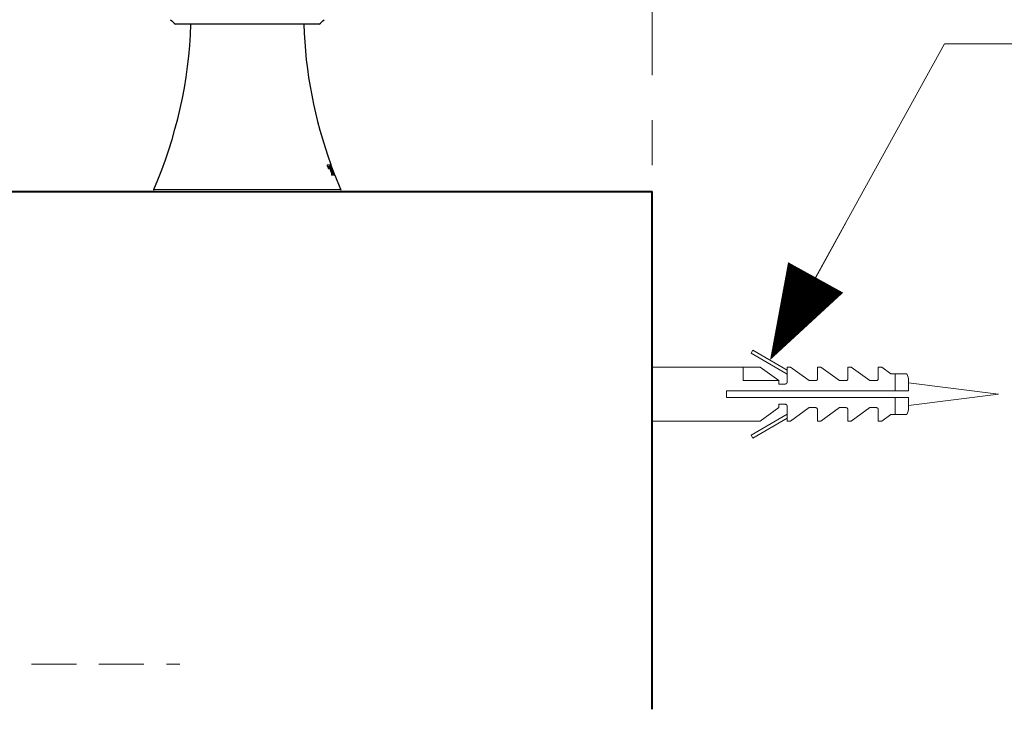
# Model space of a CAD drawing. Units: millimetres. Extents: x -156 to 119, y -662 to -463.
# Drawn here: x 46 to 68, y -572 to -557 of the extents above; entities that cross this region are included whole.
import ezdxf

# ---------------------------------------------------------------- set-up
doc = ezdxf.new("R2010")
doc.units = ezdxf.units.MM
doc.header["$LTSCALE"] = 4
doc.linetypes.add('HIDDEN', pattern=[0.375, 0.25, -0.125])
doc.linetypes.add('PHANTOM', pattern=[2.5, 1.25, -0.25, 0.25, -0.25, 0.25, -0.25])
for name, color, linetype, lineweight in [('BAYANG', 7, 'HIDDEN', 13), ('BODY', 7, 'Continuous', 40), ('DIMENSI', 7, 'Continuous', 9), ('DINDING', 7, 'PHANTOM', 13), ('FITTING', 7, 'Continuous', 13), ('FITTING2', 7, 'Continuous', 30)]:
    doc.layers.add(name, color=color, linetype=linetype, lineweight=lineweight)

msp = doc.modelspace()

# ---------------------------------------------------------------- linework, layer by layer
at = {"layer": 'BAYANG'}
msp.add_lwpolyline([(45.885, -571.377), (49.185, -571.377)], dxfattribs=at)
at = {"layer": 'BODY'}
for points in [[(34.385, -560.877), (59.685, -560.877)], [(59.685, -572.377), (59.685, -560.877)]]:
    msp.add_lwpolyline(points, dxfattribs=at)
at = {"layer": 'DIMENSI'}
for points in [[(62.641, -564.01), (66.184, -557.599)], [(66.184, -557.599), (84.92, -557.599)], [(63.318, -562.785), (63.996, -561.559)]]:
    msp.add_lwpolyline(points, dxfattribs=at)
msp.add_lwpolyline([(62.303, -564.623, 0, 1.4, 0), (63.318, -562.785, 1.4, 1.4, 0)], format="xyseb", dxfattribs=at)
at = {"layer": 'DINDING'}
msp.add_lwpolyline([(59.685, -543.294), (59.685, -645.877)], dxfattribs=at)
at = {"layer": 'FITTING'}
for points in [[(52.537, -560.302), (52.537, -560.3), (52.537, -560.298), (52.536, -560.296), (52.536, -560.294), (52.536, -560.292), (52.535, -560.291), (52.535, -560.289), (52.535, -560.288), (52.535, -560.286), (52.535, -560.285), (52.535, -560.284), (52.535, -560.283), (52.535, -560.282), (52.535, -560.281), (52.535, -560.28), (52.535, -560.279), (52.535, -560.279), (52.535, -560.278), (52.536, -560.278), (52.536, -560.277), (52.536, -560.277), (52.536, -560.277), (52.537, -560.277)], [(52.537, -560.302), (52.537, -560.3), (52.537, -560.298), (52.536, -560.296), (52.536, -560.294), (52.536, -560.292), (52.535, -560.291), (52.535, -560.289), (52.535, -560.288), (52.535, -560.286), (52.535, -560.285), (52.535, -560.284), (52.535, -560.283), (52.535, -560.282), (52.535, -560.281), (52.535, -560.28), (52.535, -560.279), (52.535, -560.279), (52.535, -560.278), (52.536, -560.278), (52.536, -560.277), (52.536, -560.277), (52.536, -560.277), (52.537, -560.277)], [(52.537, -560.277), (52.537, -560.277)], [(52.537, -560.277), (52.537, -560.277)], [(52.537, -560.277), (52.537, -560.277)], [(52.537, -560.277), (52.537, -560.277)], [(52.537, -560.277), (52.537, -560.277), (52.537, -560.277), (52.538, -560.277), (52.538, -560.278), (52.539, -560.278), (52.539, -560.279), (52.54, -560.279), (52.54, -560.28), (52.541, -560.281), (52.541, -560.282), (52.542, -560.283), (52.542, -560.284), (52.543, -560.285), (52.544, -560.286), (52.545, -560.288), (52.545, -560.289), (52.546, -560.291), (52.547, -560.292), (52.548, -560.294), (52.548, -560.296), (52.549, -560.298), (52.55, -560.3), (52.551, -560.302)], [(52.537, -560.277), (52.537, -560.277), (52.537, -560.277), (52.538, -560.277), (52.538, -560.278), (52.539, -560.278), (52.539, -560.279), (52.54, -560.279), (52.54, -560.28), (52.541, -560.281), (52.541, -560.282), (52.542, -560.283), (52.542, -560.284), (52.543, -560.285), (52.544, -560.286), (52.545, -560.288), (52.545, -560.289), (52.546, -560.291), (52.547, -560.292), (52.548, -560.294), (52.548, -560.296), (52.549, -560.298), (52.55, -560.3), (52.551, -560.302)], [(52.55, -560.302), (52.549, -560.3), (52.548, -560.297), (52.547, -560.295), (52.546, -560.293), (52.545, -560.291), (52.544, -560.289), (52.543, -560.287), (52.542, -560.285), (52.541, -560.283), (52.541, -560.282), (52.54, -560.281), (52.539, -560.28), (52.539, -560.279), (52.538, -560.279), (52.538, -560.278), (52.537, -560.278), (52.537, -560.278)], [(52.55, -560.302), (52.549, -560.3), (52.548, -560.297), (52.547, -560.295), (52.546, -560.293), (52.545, -560.291), (52.544, -560.289), (52.543, -560.287), (52.542, -560.285), (52.541, -560.283), (52.541, -560.282), (52.54, -560.281), (52.539, -560.28), (52.539, -560.279), (52.538, -560.279), (52.538, -560.278), (52.537, -560.278), (52.537, -560.278)], [(52.519, -560.287), (52.456, -560.287)], [(52.49, -560.374), (52.488, -560.37), (52.487, -560.366), (52.485, -560.363), (52.484, -560.359), (52.482, -560.355), (52.481, -560.351), (52.479, -560.347), (52.478, -560.344), (52.476, -560.34), (52.475, -560.336), (52.473, -560.332), (52.472, -560.329), (52.47, -560.325), (52.469, -560.321), (52.467, -560.317), (52.466, -560.313), (52.464, -560.31), (52.463, -560.306), (52.462, -560.302), (52.46, -560.298), (52.459, -560.294), (52.457, -560.291), (52.456, -560.287)], [(52.49, -560.374), (52.488, -560.37), (52.487, -560.366), (52.485, -560.363), (52.484, -560.359), (52.482, -560.355), (52.481, -560.351), (52.479, -560.347), (52.478, -560.344), (52.476, -560.34), (52.475, -560.336), (52.473, -560.332), (52.472, -560.329), (52.47, -560.325), (52.469, -560.321), (52.467, -560.317), (52.466, -560.313), (52.464, -560.31), (52.463, -560.306), (52.462, -560.302), (52.46, -560.298), (52.459, -560.294), (52.457, -560.291), (52.456, -560.287)], [(52.489, -560.316), (52.489, -560.316), (52.488, -560.316), (52.488, -560.316), (52.487, -560.316), (52.487, -560.317), (52.487, -560.317), (52.486, -560.317), (52.486, -560.318), (52.486, -560.318), (52.486, -560.319), (52.485, -560.319), (52.485, -560.32), (52.485, -560.32), (52.485, -560.321), (52.485, -560.322), (52.485, -560.323), (52.485, -560.324), (52.485, -560.324), (52.484, -560.325), (52.484, -560.326), (52.485, -560.327), (52.485, -560.329), (52.485, -560.33), (52.485, -560.331), (52.485, -560.332), (52.485, -560.333), (52.485, -560.335), (52.486, -560.336), (52.486, -560.337), (52.486, -560.339), (52.486, -560.34), (52.487, -560.341), (52.487, -560.343), (52.487, -560.344), (52.488, -560.346), (52.488, -560.347), (52.489, -560.349), (52.489, -560.35), (52.489, -560.352), (52.49, -560.353), (52.49, -560.355), (52.491, -560.356), (52.491, -560.358), (52.492, -560.359), (52.493, -560.361), (52.493, -560.362), (52.494, -560.364)], [(52.489, -560.316), (52.489, -560.316), (52.488, -560.316), (52.488, -560.316), (52.487, -560.316), (52.487, -560.317), (52.487, -560.317), (52.486, -560.317), (52.486, -560.318), (52.486, -560.318), (52.486, -560.319), (52.485, -560.319), (52.485, -560.32), (52.485, -560.32), (52.485, -560.321), (52.485, -560.322), (52.485, -560.323), (52.485, -560.324), (52.485, -560.324), (52.484, -560.325), (52.484, -560.326), (52.485, -560.327), (52.485, -560.329), (52.485, -560.33), (52.485, -560.331), (52.485, -560.332), (52.485, -560.333), (52.485, -560.335), (52.486, -560.336), (52.486, -560.337), (52.486, -560.339), (52.486, -560.34), (52.487, -560.341), (52.487, -560.343), (52.487, -560.344), (52.488, -560.346), (52.488, -560.347), (52.489, -560.349), (52.489, -560.35), (52.489, -560.352), (52.49, -560.353), (52.49, -560.355), (52.491, -560.356), (52.491, -560.358), (52.492, -560.359), (52.493, -560.361), (52.493, -560.362), (52.494, -560.364)], [(52.495, -560.364), (52.494, -560.362), (52.493, -560.36), (52.492, -560.358), (52.492, -560.356), (52.491, -560.354), (52.49, -560.352), (52.49, -560.35), (52.489, -560.348), (52.489, -560.346), (52.488, -560.344), (52.488, -560.342), (52.487, -560.34), (52.487, -560.338), (52.487, -560.336), (52.486, -560.334), (52.486, -560.333), (52.486, -560.331), (52.486, -560.329), (52.486, -560.328), (52.486, -560.327), (52.486, -560.325), (52.486, -560.324), (52.486, -560.323), (52.486, -560.322), (52.486, -560.321), (52.486, -560.32), (52.486, -560.319), (52.487, -560.318), (52.487, -560.318), (52.487, -560.317), (52.488, -560.317), (52.488, -560.316), (52.489, -560.316), (52.489, -560.316), (52.49, -560.316)], [(52.495, -560.364), (52.494, -560.362), (52.493, -560.36), (52.492, -560.358), (52.492, -560.356), (52.491, -560.354), (52.49, -560.352), (52.49, -560.35), (52.489, -560.348), (52.489, -560.346), (52.488, -560.344), (52.488, -560.342), (52.487, -560.34), (52.487, -560.338), (52.487, -560.336), (52.486, -560.334), (52.486, -560.333), (52.486, -560.331), (52.486, -560.329), (52.486, -560.328), (52.486, -560.327), (52.486, -560.325), (52.486, -560.324), (52.486, -560.323), (52.486, -560.322), (52.486, -560.321), (52.486, -560.32), (52.486, -560.319), (52.487, -560.318), (52.487, -560.318), (52.487, -560.317), (52.488, -560.317), (52.488, -560.316), (52.489, -560.316), (52.489, -560.316), (52.49, -560.316)], [(52.49, -560.316), (52.515, -560.316)], [(52.499, -560.374), (52.49, -560.374)], [(52.494, -560.364), (52.495, -560.364)], [(52.498, -560.374), (52.497, -560.373), (52.497, -560.373), (52.497, -560.372), (52.497, -560.372), (52.497, -560.371), (52.496, -560.37), (52.496, -560.37), (52.496, -560.369), (52.496, -560.369), (52.495, -560.368), (52.495, -560.367), (52.495, -560.367), (52.495, -560.366), (52.494, -560.366), (52.494, -560.365), (52.494, -560.364), (52.494, -560.364)], [(52.498, -560.374), (52.497, -560.373), (52.497, -560.373), (52.497, -560.372), (52.497, -560.372), (52.497, -560.371), (52.496, -560.37), (52.496, -560.37), (52.496, -560.369), (52.496, -560.369), (52.495, -560.368), (52.495, -560.367), (52.495, -560.367), (52.495, -560.366), (52.494, -560.366), (52.494, -560.365), (52.494, -560.364), (52.494, -560.364)], [(52.495, -560.364), (52.495, -560.364), (52.495, -560.365), (52.495, -560.366), (52.496, -560.366), (52.496, -560.367), (52.496, -560.367), (52.496, -560.368), (52.497, -560.369), (52.497, -560.369), (52.497, -560.37), (52.497, -560.37), (52.498, -560.371), (52.498, -560.372), (52.498, -560.372), (52.498, -560.373), (52.498, -560.373), (52.499, -560.374)], [(52.495, -560.364), (52.495, -560.364), (52.495, -560.365), (52.495, -560.366), (52.496, -560.366), (52.496, -560.367), (52.496, -560.367), (52.496, -560.368), (52.497, -560.369), (52.497, -560.369), (52.497, -560.37), (52.497, -560.37), (52.498, -560.371), (52.498, -560.372), (52.498, -560.372), (52.498, -560.373), (52.498, -560.373), (52.499, -560.374)], [(52.518, -560.336), (52.504, -560.336)], [(52.504, -560.336), (52.506, -560.342), (52.508, -560.348), (52.51, -560.353), (52.513, -560.359), (52.515, -560.365), (52.517, -560.371), (52.519, -560.377), (52.522, -560.383), (52.524, -560.388), (52.526, -560.394), (52.529, -560.4), (52.531, -560.406), (52.533, -560.412), (52.535, -560.418), (52.538, -560.423), (52.54, -560.429), (52.542, -560.435), (52.545, -560.441), (52.547, -560.447), (52.549, -560.452), (52.552, -560.458), (52.554, -560.464), (52.556, -560.47)], [(52.504, -560.336), (52.506, -560.342), (52.508, -560.348), (52.51, -560.353), (52.513, -560.359), (52.515, -560.365), (52.517, -560.371), (52.519, -560.377), (52.522, -560.383), (52.524, -560.388), (52.526, -560.394), (52.529, -560.4), (52.531, -560.406), (52.533, -560.412), (52.535, -560.418), (52.538, -560.423), (52.54, -560.429), (52.542, -560.435), (52.545, -560.441), (52.547, -560.447), (52.549, -560.452), (52.552, -560.458), (52.554, -560.464), (52.556, -560.47)], [(52.515, -560.316), (52.516, -560.316), (52.516, -560.316), (52.517, -560.317), (52.518, -560.318), (52.519, -560.319), (52.521, -560.32), (52.522, -560.322), (52.523, -560.323), (52.524, -560.325), (52.525, -560.327), (52.527, -560.329), (52.528, -560.331), (52.529, -560.334), (52.531, -560.337), (52.532, -560.339), (52.533, -560.342), (52.535, -560.345), (52.536, -560.348), (52.538, -560.351), (52.539, -560.354), (52.54, -560.357), (52.542, -560.361), (52.543, -560.364)], [(52.515, -560.316), (52.516, -560.316), (52.516, -560.316), (52.517, -560.317), (52.518, -560.318), (52.519, -560.319), (52.521, -560.32), (52.522, -560.322), (52.523, -560.323), (52.524, -560.325), (52.525, -560.327), (52.527, -560.329), (52.528, -560.331), (52.529, -560.334), (52.531, -560.337), (52.532, -560.339), (52.533, -560.342), (52.535, -560.345), (52.536, -560.348), (52.538, -560.351), (52.539, -560.354), (52.54, -560.357), (52.542, -560.361), (52.543, -560.364)], [(52.569, -560.47), (52.566, -560.462), (52.563, -560.454), (52.56, -560.446), (52.556, -560.438), (52.553, -560.431), (52.55, -560.423), (52.547, -560.415), (52.544, -560.407), (52.541, -560.399), (52.538, -560.391), (52.535, -560.383), (52.532, -560.375), (52.529, -560.368), (52.526, -560.36), (52.523, -560.352), (52.52, -560.344), (52.517, -560.336)], [(52.569, -560.47), (52.566, -560.462), (52.563, -560.454), (52.56, -560.446), (52.556, -560.438), (52.553, -560.431), (52.55, -560.423), (52.547, -560.415), (52.544, -560.407), (52.541, -560.399), (52.538, -560.391), (52.535, -560.383), (52.532, -560.375), (52.529, -560.368), (52.526, -560.36), (52.523, -560.352), (52.52, -560.344), (52.517, -560.336)], [(52.518, -560.287), (52.52, -560.292), (52.522, -560.297), (52.524, -560.302), (52.526, -560.307), (52.528, -560.313), (52.53, -560.318), (52.531, -560.323), (52.533, -560.328), (52.535, -560.333), (52.537, -560.338), (52.539, -560.343), (52.541, -560.348), (52.543, -560.353), (52.545, -560.359), (52.547, -560.364), (52.549, -560.369), (52.551, -560.374)], [(52.518, -560.287), (52.52, -560.292), (52.522, -560.297), (52.524, -560.302), (52.526, -560.307), (52.528, -560.313), (52.53, -560.318), (52.531, -560.323), (52.533, -560.328), (52.535, -560.333), (52.537, -560.338), (52.539, -560.343), (52.541, -560.348), (52.543, -560.353), (52.545, -560.359), (52.547, -560.364), (52.549, -560.369), (52.551, -560.374)], [(52.518, -560.336), (52.52, -560.342), (52.522, -560.348), (52.524, -560.353), (52.527, -560.359), (52.529, -560.365), (52.531, -560.371), (52.533, -560.377), (52.536, -560.383), (52.538, -560.388), (52.54, -560.394), (52.542, -560.4), (52.545, -560.406), (52.547, -560.412), (52.549, -560.418), (52.551, -560.423), (52.554, -560.429), (52.556, -560.435), (52.558, -560.441), (52.561, -560.447), (52.563, -560.452), (52.565, -560.458), (52.568, -560.464), (52.57, -560.47)], [(52.518, -560.336), (52.52, -560.342), (52.522, -560.348), (52.524, -560.353), (52.527, -560.359), (52.529, -560.365), (52.531, -560.371), (52.533, -560.377), (52.536, -560.383), (52.538, -560.388), (52.54, -560.394), (52.542, -560.4), (52.545, -560.406), (52.547, -560.412), (52.549, -560.418), (52.551, -560.423), (52.554, -560.429), (52.556, -560.435), (52.558, -560.441), (52.561, -560.447), (52.563, -560.452), (52.565, -560.458), (52.568, -560.464), (52.57, -560.47)], [(52.552, -560.374), (52.55, -560.37), (52.549, -560.366), (52.548, -560.363), (52.546, -560.359), (52.545, -560.355), (52.543, -560.351), (52.542, -560.347), (52.54, -560.344), (52.539, -560.34), (52.537, -560.336), (52.536, -560.332), (52.535, -560.329), (52.533, -560.325), (52.532, -560.321), (52.53, -560.317), (52.529, -560.313), (52.528, -560.31), (52.526, -560.306), (52.525, -560.302), (52.523, -560.298), (52.522, -560.294), (52.52, -560.291), (52.519, -560.287)], [(52.552, -560.374), (52.55, -560.37), (52.549, -560.366), (52.548, -560.363), (52.546, -560.359), (52.545, -560.355), (52.543, -560.351), (52.542, -560.347), (52.54, -560.344), (52.539, -560.34), (52.537, -560.336), (52.536, -560.332), (52.535, -560.329), (52.533, -560.325), (52.532, -560.321), (52.53, -560.317), (52.529, -560.313), (52.528, -560.31), (52.526, -560.306), (52.525, -560.302), (52.523, -560.298), (52.522, -560.294), (52.52, -560.291), (52.519, -560.287)], [(52.614, -560.502), (52.613, -560.5), (52.612, -560.499), (52.611, -560.497), (52.61, -560.495), (52.609, -560.493), (52.608, -560.491), (52.607, -560.49), (52.606, -560.488), (52.605, -560.486), (52.604, -560.484), (52.603, -560.482), (52.602, -560.479), (52.601, -560.477), (52.6, -560.475), (52.599, -560.473), (52.597, -560.471), (52.596, -560.468), (52.595, -560.466), (52.594, -560.464), (52.593, -560.461), (52.592, -560.459), (52.591, -560.456), (52.589, -560.454), (52.588, -560.451), (52.587, -560.449), (52.586, -560.446), (52.585, -560.444), (52.584, -560.441), (52.583, -560.438), (52.581, -560.436), (52.58, -560.433), (52.579, -560.43), (52.578, -560.428), (52.577, -560.425), (52.576, -560.422), (52.575, -560.419), (52.573, -560.417), (52.572, -560.414), (52.571, -560.411), (52.57, -560.408), (52.569, -560.406), (52.568, -560.403), (52.567, -560.4), (52.566, -560.397), (52.565, -560.394), (52.564, -560.392), (52.563, -560.389), (52.562, -560.386), (52.561, -560.383), (52.56, -560.38), (52.559, -560.377), (52.558, -560.375), (52.557, -560.372), (52.556, -560.369), (52.555, -560.367), (52.554, -560.364), (52.553, -560.361), (52.552, -560.358), (52.551, -560.356), (52.55, -560.353), (52.55, -560.35), (52.549, -560.348), (52.548, -560.345), (52.547, -560.343), (52.547, -560.34), (52.546, -560.338), (52.545, -560.335), (52.544, -560.333), (52.544, -560.33), (52.543, -560.328), (52.543, -560.326), (52.542, -560.324), (52.541, -560.321), (52.541, -560.319), (52.54, -560.317), (52.54, -560.315), (52.539, -560.313), (52.539, -560.311), (52.539, -560.309), (52.538, -560.307), (52.538, -560.305), (52.538, -560.304), (52.537, -560.302)], [(52.614, -560.502), (52.613, -560.5), (52.612, -560.499), (52.611, -560.497), (52.61, -560.495), (52.609, -560.493), (52.608, -560.491), (52.607, -560.49), (52.606, -560.488), (52.605, -560.486), (52.604, -560.484), (52.603, -560.482), (52.602, -560.479), (52.601, -560.477), (52.6, -560.475), (52.599, -560.473), (52.597, -560.471), (52.596, -560.468), (52.595, -560.466), (52.594, -560.464), (52.593, -560.461), (52.592, -560.459), (52.591, -560.456), (52.589, -560.454), (52.588, -560.451), (52.587, -560.449), (52.586, -560.446), (52.585, -560.444), (52.584, -560.441), (52.583, -560.438), (52.581, -560.436), (52.58, -560.433), (52.579, -560.43), (52.578, -560.428), (52.577, -560.425), (52.576, -560.422), (52.575, -560.419), (52.573, -560.417), (52.572, -560.414), (52.571, -560.411), (52.57, -560.408), (52.569, -560.406), (52.568, -560.403), (52.567, -560.4), (52.566, -560.397), (52.565, -560.394), (52.564, -560.392), (52.563, -560.389), (52.562, -560.386), (52.561, -560.383), (52.56, -560.38), (52.559, -560.377), (52.558, -560.375), (52.557, -560.372), (52.556, -560.369), (52.555, -560.367), (52.554, -560.364), (52.553, -560.361), (52.552, -560.358), (52.551, -560.356), (52.55, -560.353), (52.55, -560.35), (52.549, -560.348), (52.548, -560.345), (52.547, -560.343), (52.547, -560.34), (52.546, -560.338), (52.545, -560.335), (52.544, -560.333), (52.544, -560.33), (52.543, -560.328), (52.543, -560.326), (52.542, -560.324), (52.541, -560.321), (52.541, -560.319), (52.54, -560.317), (52.54, -560.315), (52.539, -560.313), (52.539, -560.311), (52.539, -560.309), (52.538, -560.307), (52.538, -560.305), (52.538, -560.304), (52.537, -560.302)], [(52.543, -560.364), (52.543, -560.364), (52.543, -560.365), (52.544, -560.366), (52.544, -560.366), (52.544, -560.367), (52.544, -560.367), (52.544, -560.368), (52.545, -560.369), (52.545, -560.369), (52.545, -560.37), (52.545, -560.37), (52.546, -560.371), (52.546, -560.372), (52.546, -560.372), (52.546, -560.373), (52.546, -560.373), (52.547, -560.374)], [(52.543, -560.364), (52.543, -560.364), (52.543, -560.365), (52.544, -560.366), (52.544, -560.366), (52.544, -560.367), (52.544, -560.367), (52.544, -560.368), (52.545, -560.369), (52.545, -560.369), (52.545, -560.37), (52.545, -560.37), (52.546, -560.371), (52.546, -560.372), (52.546, -560.372), (52.546, -560.373), (52.546, -560.373), (52.547, -560.374)], [(52.547, -560.307), (52.547, -560.307), (52.546, -560.307), (52.546, -560.307), (52.546, -560.307), (52.546, -560.307), (52.546, -560.308), (52.546, -560.308), (52.546, -560.309), (52.546, -560.31), (52.546, -560.311), (52.546, -560.312), (52.546, -560.313), (52.547, -560.314), (52.547, -560.315), (52.547, -560.316), (52.547, -560.317), (52.548, -560.319), (52.548, -560.32), (52.548, -560.322), (52.549, -560.323), (52.549, -560.325), (52.55, -560.327), (52.55, -560.328), (52.551, -560.33), (52.551, -560.332), (52.552, -560.334), (52.552, -560.336), (52.553, -560.338), (52.554, -560.34), (52.554, -560.342), (52.555, -560.344), (52.556, -560.346), (52.556, -560.348), (52.557, -560.351), (52.558, -560.353)], [(52.547, -560.307), (52.547, -560.307), (52.546, -560.307), (52.546, -560.307), (52.546, -560.307), (52.546, -560.307), (52.546, -560.308), (52.546, -560.308), (52.546, -560.309), (52.546, -560.31), (52.546, -560.311), (52.546, -560.312), (52.546, -560.313), (52.547, -560.314), (52.547, -560.315), (52.547, -560.316), (52.547, -560.317), (52.548, -560.319), (52.548, -560.32), (52.548, -560.322), (52.549, -560.323), (52.549, -560.325), (52.55, -560.327), (52.55, -560.328), (52.551, -560.33), (52.551, -560.332), (52.552, -560.334), (52.552, -560.336), (52.553, -560.338), (52.554, -560.34), (52.554, -560.342), (52.555, -560.344), (52.556, -560.346), (52.556, -560.348), (52.557, -560.351), (52.558, -560.353)], [(52.559, -560.353), (52.558, -560.349), (52.557, -560.346), (52.555, -560.343), (52.555, -560.34), (52.554, -560.337), (52.553, -560.334), (52.552, -560.331), (52.551, -560.328), (52.55, -560.326), (52.55, -560.323), (52.549, -560.321), (52.549, -560.319), (52.548, -560.317), (52.548, -560.315), (52.548, -560.313), (52.547, -560.312), (52.547, -560.31), (52.547, -560.309), (52.547, -560.308), (52.547, -560.307), (52.547, -560.307), (52.547, -560.307), (52.548, -560.306), (52.548, -560.306), (52.548, -560.307), (52.549, -560.307), (52.549, -560.308), (52.55, -560.309), (52.55, -560.31), (52.551, -560.311), (52.552, -560.312), (52.553, -560.314), (52.553, -560.315), (52.554, -560.317), (52.555, -560.319), (52.556, -560.321), (52.557, -560.324), (52.558, -560.326), (52.559, -560.329), (52.56, -560.331), (52.562, -560.334), (52.563, -560.337), (52.564, -560.34), (52.565, -560.343), (52.567, -560.346), (52.568, -560.349), (52.569, -560.353)], [(52.559, -560.353), (52.558, -560.349), (52.557, -560.346), (52.555, -560.343), (52.555, -560.34), (52.554, -560.337), (52.553, -560.334), (52.552, -560.331), (52.551, -560.328), (52.55, -560.326), (52.55, -560.323), (52.549, -560.321), (52.549, -560.319), (52.548, -560.317), (52.548, -560.315), (52.548, -560.313), (52.547, -560.312), (52.547, -560.31), (52.547, -560.309), (52.547, -560.308), (52.547, -560.307), (52.547, -560.307), (52.547, -560.307), (52.548, -560.306), (52.548, -560.306), (52.548, -560.307), (52.549, -560.307), (52.549, -560.308), (52.55, -560.309), (52.55, -560.31), (52.551, -560.311), (52.552, -560.312), (52.553, -560.314), (52.553, -560.315), (52.554, -560.317), (52.555, -560.319), (52.556, -560.321), (52.557, -560.324), (52.558, -560.326), (52.559, -560.329), (52.56, -560.331), (52.562, -560.334), (52.563, -560.337), (52.564, -560.34), (52.565, -560.343), (52.567, -560.346), (52.568, -560.349), (52.569, -560.353)], [(52.547, -560.374), (52.552, -560.374)], [(52.548, -560.306), (52.548, -560.306)], [(52.548, -560.306), (52.548, -560.306)], [(52.559, -560.488), (52.55, -560.488)], [(52.55, -560.488), (52.55, -560.489), (52.551, -560.49), (52.551, -560.492), (52.552, -560.493), (52.552, -560.494), (52.553, -560.495), (52.553, -560.497), (52.554, -560.498), (52.554, -560.499), (52.555, -560.501), (52.555, -560.502), (52.556, -560.503), (52.556, -560.504), (52.557, -560.506), (52.558, -560.507), (52.558, -560.508), (52.559, -560.509), (52.559, -560.511), (52.56, -560.512), (52.56, -560.513), (52.561, -560.514), (52.561, -560.516), (52.562, -560.517)], [(52.55, -560.488), (52.55, -560.489), (52.551, -560.49), (52.551, -560.492), (52.552, -560.493), (52.552, -560.494), (52.553, -560.495), (52.553, -560.497), (52.554, -560.498), (52.554, -560.499), (52.555, -560.501), (52.555, -560.502), (52.556, -560.503), (52.556, -560.504), (52.557, -560.506), (52.558, -560.507), (52.558, -560.508), (52.559, -560.509), (52.559, -560.511), (52.56, -560.512), (52.56, -560.513), (52.561, -560.514), (52.561, -560.516), (52.562, -560.517)], [(52.551, -560.302), (52.552, -560.304), (52.553, -560.306), (52.553, -560.308), (52.554, -560.31), (52.555, -560.312), (52.556, -560.315), (52.557, -560.317), (52.558, -560.319), (52.559, -560.322), (52.56, -560.324), (52.561, -560.327), (52.562, -560.33), (52.563, -560.332), (52.564, -560.335), (52.565, -560.338), (52.566, -560.341), (52.567, -560.343), (52.569, -560.346), (52.57, -560.349), (52.571, -560.352), (52.572, -560.355), (52.573, -560.358), (52.574, -560.362), (52.576, -560.365), (52.577, -560.368), (52.578, -560.371), (52.579, -560.374), (52.58, -560.377), (52.582, -560.381), (52.583, -560.384), (52.584, -560.387), (52.585, -560.39), (52.586, -560.394), (52.588, -560.397), (52.589, -560.4), (52.59, -560.403), (52.591, -560.407), (52.593, -560.41), (52.594, -560.413), (52.595, -560.416), (52.596, -560.42), (52.598, -560.423), (52.599, -560.426), (52.6, -560.429), (52.601, -560.433), (52.603, -560.436), (52.604, -560.439), (52.605, -560.442), (52.606, -560.445), (52.607, -560.448), (52.608, -560.451), (52.61, -560.454), (52.611, -560.457), (52.612, -560.46), (52.613, -560.463), (52.614, -560.466), (52.615, -560.469), (52.616, -560.471), (52.617, -560.474), (52.618, -560.477), (52.619, -560.479), (52.62, -560.482), (52.621, -560.484), (52.622, -560.487), (52.623, -560.489), (52.624, -560.491), (52.624, -560.494), (52.625, -560.496), (52.626, -560.498), (52.627, -560.5), (52.627, -560.502)], [(52.551, -560.302), (52.552, -560.304), (52.553, -560.306), (52.553, -560.308), (52.554, -560.31), (52.555, -560.312), (52.556, -560.315), (52.557, -560.317), (52.558, -560.319), (52.559, -560.322), (52.56, -560.324), (52.561, -560.327), (52.562, -560.33), (52.563, -560.332), (52.564, -560.335), (52.565, -560.338), (52.566, -560.341), (52.567, -560.343), (52.569, -560.346), (52.57, -560.349), (52.571, -560.352), (52.572, -560.355), (52.573, -560.358), (52.574, -560.362), (52.576, -560.365), (52.577, -560.368), (52.578, -560.371), (52.579, -560.374), (52.58, -560.377), (52.582, -560.381), (52.583, -560.384), (52.584, -560.387), (52.585, -560.39), (52.586, -560.394), (52.588, -560.397), (52.589, -560.4), (52.59, -560.403), (52.591, -560.407), (52.593, -560.41), (52.594, -560.413), (52.595, -560.416), (52.596, -560.42), (52.598, -560.423), (52.599, -560.426), (52.6, -560.429), (52.601, -560.433), (52.603, -560.436), (52.604, -560.439), (52.605, -560.442), (52.606, -560.445), (52.607, -560.448), (52.608, -560.451), (52.61, -560.454), (52.611, -560.457), (52.612, -560.46), (52.613, -560.463), (52.614, -560.466), (52.615, -560.469), (52.616, -560.471), (52.617, -560.474), (52.618, -560.477), (52.619, -560.479), (52.62, -560.482), (52.621, -560.484), (52.622, -560.487), (52.623, -560.489), (52.624, -560.491), (52.624, -560.494), (52.625, -560.496), (52.626, -560.498), (52.627, -560.5), (52.627, -560.502)], [(52.626, -560.502), (52.625, -560.498), (52.624, -560.495), (52.622, -560.491), (52.621, -560.487), (52.619, -560.483), (52.618, -560.479), (52.616, -560.475), (52.615, -560.47), (52.613, -560.466), (52.611, -560.461), (52.609, -560.456), (52.607, -560.451), (52.605, -560.446), (52.603, -560.441), (52.601, -560.435), (52.599, -560.43), (52.597, -560.425), (52.595, -560.419), (52.593, -560.414), (52.591, -560.408), (52.589, -560.403), (52.587, -560.397), (52.585, -560.392), (52.583, -560.386), (52.581, -560.381), (52.579, -560.376), (52.577, -560.37), (52.575, -560.365), (52.573, -560.36), (52.571, -560.355), (52.569, -560.349), (52.567, -560.344), (52.565, -560.34), (52.563, -560.335), (52.561, -560.33), (52.56, -560.326), (52.558, -560.322), (52.556, -560.318), (52.555, -560.314), (52.553, -560.31), (52.552, -560.307)], [(52.626, -560.502), (52.625, -560.498), (52.624, -560.495), (52.622, -560.491), (52.621, -560.487), (52.619, -560.483), (52.618, -560.479), (52.616, -560.475), (52.615, -560.47), (52.613, -560.466), (52.611, -560.461), (52.609, -560.456), (52.607, -560.451), (52.605, -560.446), (52.603, -560.441), (52.601, -560.435), (52.599, -560.43), (52.597, -560.425), (52.595, -560.419), (52.593, -560.414), (52.591, -560.408), (52.589, -560.403), (52.587, -560.397), (52.585, -560.392), (52.583, -560.386), (52.581, -560.381), (52.579, -560.376), (52.577, -560.37), (52.575, -560.365), (52.573, -560.36), (52.571, -560.355), (52.569, -560.349), (52.567, -560.344), (52.565, -560.34), (52.563, -560.335), (52.561, -560.33), (52.56, -560.326), (52.558, -560.322), (52.556, -560.318), (52.555, -560.314), (52.553, -560.31), (52.552, -560.307)], [(52.556, -560.47), (52.557, -560.471), (52.557, -560.472), (52.558, -560.473), (52.558, -560.475), (52.558, -560.476), (52.559, -560.477), (52.559, -560.478), (52.559, -560.479), (52.56, -560.48), (52.56, -560.481), (52.56, -560.482), (52.56, -560.483), (52.56, -560.484), (52.56, -560.485), (52.56, -560.485), (52.56, -560.486), (52.56, -560.486), (52.56, -560.487), (52.56, -560.487), (52.56, -560.488), (52.56, -560.488), (52.559, -560.488), (52.559, -560.488)], [(52.556, -560.47), (52.557, -560.471), (52.557, -560.472), (52.558, -560.473), (52.558, -560.475), (52.558, -560.476), (52.559, -560.477), (52.559, -560.478), (52.559, -560.479), (52.56, -560.48), (52.56, -560.481), (52.56, -560.482), (52.56, -560.483), (52.56, -560.484), (52.56, -560.485), (52.56, -560.485), (52.56, -560.486), (52.56, -560.486), (52.56, -560.487), (52.56, -560.487), (52.56, -560.488), (52.56, -560.488), (52.559, -560.488), (52.559, -560.488)], [(52.558, -560.353), (52.559, -560.353)], [(52.558, -560.353), (52.559, -560.357), (52.561, -560.361), (52.562, -560.366), (52.564, -560.37), (52.565, -560.374), (52.567, -560.378), (52.568, -560.383), (52.57, -560.387), (52.571, -560.391), (52.573, -560.396), (52.575, -560.4), (52.576, -560.404), (52.578, -560.409), (52.58, -560.413), (52.582, -560.417), (52.583, -560.422), (52.585, -560.426), (52.587, -560.43), (52.588, -560.434), (52.59, -560.439), (52.592, -560.443), (52.594, -560.447), (52.595, -560.451)], [(52.558, -560.353), (52.559, -560.357), (52.561, -560.361), (52.562, -560.366), (52.564, -560.37), (52.565, -560.374), (52.567, -560.378), (52.568, -560.383), (52.57, -560.387), (52.571, -560.391), (52.573, -560.396), (52.575, -560.4), (52.576, -560.404), (52.578, -560.409), (52.58, -560.413), (52.582, -560.417), (52.583, -560.422), (52.585, -560.426), (52.587, -560.43), (52.588, -560.434), (52.59, -560.439), (52.592, -560.443), (52.594, -560.447), (52.595, -560.451)], [(52.596, -560.451), (52.595, -560.447), (52.593, -560.443), (52.591, -560.439), (52.589, -560.434), (52.588, -560.43), (52.586, -560.426), (52.584, -560.422), (52.583, -560.417), (52.581, -560.413), (52.579, -560.409), (52.578, -560.405), (52.576, -560.4), (52.574, -560.396), (52.573, -560.392), (52.571, -560.387), (52.569, -560.383), (52.568, -560.378), (52.566, -560.374), (52.565, -560.37), (52.563, -560.366), (52.562, -560.361), (52.56, -560.357), (52.559, -560.353)], [(52.596, -560.451), (52.595, -560.447), (52.593, -560.443), (52.591, -560.439), (52.589, -560.434), (52.588, -560.43), (52.586, -560.426), (52.584, -560.422), (52.583, -560.417), (52.581, -560.413), (52.579, -560.409), (52.578, -560.405), (52.576, -560.4), (52.574, -560.396), (52.573, -560.392), (52.571, -560.387), (52.569, -560.383), (52.568, -560.378), (52.566, -560.374), (52.565, -560.37), (52.563, -560.366), (52.562, -560.361), (52.56, -560.357), (52.559, -560.353)], [(52.577, -560.369), (52.568, -560.345)], [(52.569, -560.353), (52.571, -560.357), (52.572, -560.361), (52.574, -560.365), (52.576, -560.37), (52.577, -560.374), (52.579, -560.378), (52.581, -560.382), (52.582, -560.387), (52.584, -560.391), (52.585, -560.395), (52.587, -560.4), (52.589, -560.404), (52.59, -560.408), (52.592, -560.413), (52.594, -560.417), (52.595, -560.421), (52.597, -560.426), (52.599, -560.43), (52.6, -560.434), (52.602, -560.438), (52.603, -560.443), (52.605, -560.447), (52.607, -560.451)], [(52.569, -560.353), (52.571, -560.357), (52.572, -560.361), (52.574, -560.365), (52.576, -560.37), (52.577, -560.374), (52.579, -560.378), (52.581, -560.382), (52.582, -560.387), (52.584, -560.391), (52.585, -560.395), (52.587, -560.4), (52.589, -560.404), (52.59, -560.408), (52.592, -560.413), (52.594, -560.417), (52.595, -560.421), (52.597, -560.426), (52.599, -560.43), (52.6, -560.434), (52.602, -560.438), (52.603, -560.443), (52.605, -560.447), (52.607, -560.451)], [(52.581, -560.488), (52.581, -560.488), (52.58, -560.488), (52.58, -560.487), (52.58, -560.487), (52.579, -560.487), (52.579, -560.486), (52.578, -560.486), (52.578, -560.485), (52.577, -560.484), (52.577, -560.484), (52.576, -560.483), (52.576, -560.482), (52.575, -560.481), (52.575, -560.48), (52.574, -560.479), (52.574, -560.478), (52.573, -560.477), (52.573, -560.476), (52.572, -560.475), (52.571, -560.474), (52.571, -560.472), (52.57, -560.471), (52.57, -560.47)], [(52.581, -560.488), (52.581, -560.488), (52.58, -560.488), (52.58, -560.487), (52.58, -560.487), (52.579, -560.487), (52.579, -560.486), (52.578, -560.486), (52.578, -560.485), (52.577, -560.484), (52.577, -560.484), (52.576, -560.483), (52.576, -560.482), (52.575, -560.481), (52.575, -560.48), (52.574, -560.479), (52.574, -560.478), (52.573, -560.477), (52.573, -560.476), (52.572, -560.475), (52.571, -560.474), (52.571, -560.472), (52.57, -560.471), (52.57, -560.47)], [(52.581, -560.488), (52.588, -560.488)], [(52.598, -560.517), (52.598, -560.515), (52.597, -560.513), (52.596, -560.512), (52.596, -560.51), (52.595, -560.508), (52.594, -560.507), (52.594, -560.505), (52.593, -560.503), (52.592, -560.502), (52.592, -560.5), (52.591, -560.498), (52.59, -560.496), (52.59, -560.495), (52.589, -560.493), (52.588, -560.491), (52.587, -560.49), (52.587, -560.488)], [(52.598, -560.517), (52.598, -560.515), (52.597, -560.513), (52.596, -560.512), (52.596, -560.51), (52.595, -560.508), (52.594, -560.507), (52.594, -560.505), (52.593, -560.503), (52.592, -560.502), (52.592, -560.5), (52.591, -560.498), (52.59, -560.496), (52.59, -560.495), (52.589, -560.493), (52.588, -560.491), (52.587, -560.49), (52.587, -560.488)], [(52.588, -560.488), (52.588, -560.489), (52.589, -560.49), (52.589, -560.492), (52.59, -560.493), (52.59, -560.494), (52.591, -560.495), (52.591, -560.497), (52.592, -560.498), (52.592, -560.499), (52.593, -560.501), (52.593, -560.502), (52.594, -560.503), (52.594, -560.504), (52.595, -560.506), (52.595, -560.507), (52.596, -560.508), (52.596, -560.509), (52.597, -560.511), (52.597, -560.512), (52.598, -560.513), (52.598, -560.514), (52.599, -560.516), (52.599, -560.517)], [(52.588, -560.488), (52.588, -560.489), (52.589, -560.49), (52.589, -560.492), (52.59, -560.493), (52.59, -560.494), (52.591, -560.495), (52.591, -560.497), (52.592, -560.498), (52.592, -560.499), (52.593, -560.501), (52.593, -560.502), (52.594, -560.503), (52.594, -560.504), (52.595, -560.506), (52.595, -560.507), (52.596, -560.508), (52.596, -560.509), (52.597, -560.511), (52.597, -560.512), (52.598, -560.513), (52.598, -560.514), (52.599, -560.516), (52.599, -560.517)], [(52.595, -560.451), (52.596, -560.451)], [(52.595, -560.451), (52.597, -560.454), (52.598, -560.456), (52.599, -560.459), (52.6, -560.461), (52.601, -560.464), (52.602, -560.466), (52.603, -560.469), (52.604, -560.471), (52.605, -560.473), (52.606, -560.475), (52.607, -560.477), (52.608, -560.479), (52.609, -560.481), (52.61, -560.483), (52.611, -560.485), (52.612, -560.487), (52.613, -560.488), (52.614, -560.49), (52.615, -560.491), (52.615, -560.492), (52.616, -560.493), (52.617, -560.494), (52.617, -560.495), (52.618, -560.496), (52.618, -560.496), (52.619, -560.497), (52.619, -560.497), (52.619, -560.497), (52.619, -560.497)], [(52.595, -560.451), (52.597, -560.454), (52.598, -560.456), (52.599, -560.459), (52.6, -560.461), (52.601, -560.464), (52.602, -560.466), (52.603, -560.469), (52.604, -560.471), (52.605, -560.473), (52.606, -560.475), (52.607, -560.477), (52.608, -560.479), (52.609, -560.481), (52.61, -560.483), (52.611, -560.485), (52.612, -560.487), (52.613, -560.488), (52.614, -560.49), (52.615, -560.491), (52.615, -560.492), (52.616, -560.493), (52.617, -560.494), (52.617, -560.495), (52.618, -560.496), (52.618, -560.496), (52.619, -560.497), (52.619, -560.497), (52.619, -560.497), (52.619, -560.497)], [(52.607, -560.451), (52.608, -560.454), (52.609, -560.458), (52.61, -560.461), (52.611, -560.464), (52.612, -560.467), (52.613, -560.47), (52.614, -560.473), (52.615, -560.475), (52.616, -560.478), (52.617, -560.48), (52.618, -560.483), (52.618, -560.485), (52.619, -560.487), (52.62, -560.489), (52.62, -560.491), (52.62, -560.492), (52.621, -560.493), (52.621, -560.495), (52.621, -560.496), (52.621, -560.496), (52.621, -560.497), (52.621, -560.497), (52.621, -560.497), (52.62, -560.497), (52.62, -560.497), (52.62, -560.497), (52.619, -560.496), (52.618, -560.495), (52.618, -560.494), (52.617, -560.493), (52.616, -560.492), (52.615, -560.49), (52.614, -560.488), (52.613, -560.486), (52.612, -560.484), (52.611, -560.482), (52.61, -560.48), (52.609, -560.478), (52.607, -560.475), (52.606, -560.472), (52.605, -560.47), (52.603, -560.467), (52.602, -560.464), (52.601, -560.461), (52.599, -560.458), (52.598, -560.454), (52.596, -560.451)], [(52.607, -560.451), (52.608, -560.454), (52.609, -560.458), (52.61, -560.461), (52.611, -560.464), (52.612, -560.467), (52.613, -560.47), (52.614, -560.473), (52.615, -560.475), (52.616, -560.478), (52.617, -560.48), (52.618, -560.483), (52.618, -560.485), (52.619, -560.487), (52.62, -560.489), (52.62, -560.491), (52.62, -560.492), (52.621, -560.493), (52.621, -560.495), (52.621, -560.496), (52.621, -560.496), (52.621, -560.497), (52.621, -560.497), (52.621, -560.497), (52.62, -560.497), (52.62, -560.497), (52.62, -560.497), (52.619, -560.496), (52.618, -560.495), (52.618, -560.494), (52.617, -560.493), (52.616, -560.492), (52.615, -560.49), (52.614, -560.488), (52.613, -560.486), (52.612, -560.484), (52.611, -560.482), (52.61, -560.48), (52.609, -560.478), (52.607, -560.475), (52.606, -560.472), (52.605, -560.47), (52.603, -560.467), (52.602, -560.464), (52.601, -560.461), (52.599, -560.458), (52.598, -560.454), (52.596, -560.451)], [(52.562, -560.517), (52.599, -560.517)], [(52.632, -560.527), (52.632, -560.527), (52.632, -560.527), (52.631, -560.527), (52.631, -560.526), (52.63, -560.526), (52.63, -560.525), (52.629, -560.525), (52.628, -560.524), (52.628, -560.523), (52.627, -560.522), (52.626, -560.521), (52.625, -560.52), (52.625, -560.519), (52.624, -560.517), (52.623, -560.516), (52.622, -560.515), (52.621, -560.513), (52.62, -560.511), (52.619, -560.51), (52.618, -560.508), (52.616, -560.506), (52.615, -560.504), (52.614, -560.502)], [(52.632, -560.527), (52.632, -560.527), (52.632, -560.527), (52.631, -560.527), (52.631, -560.526), (52.63, -560.526), (52.63, -560.525), (52.629, -560.525), (52.628, -560.524), (52.628, -560.523), (52.627, -560.522), (52.626, -560.521), (52.625, -560.52), (52.625, -560.519), (52.624, -560.517), (52.623, -560.516), (52.622, -560.515), (52.621, -560.513), (52.62, -560.511), (52.619, -560.51), (52.618, -560.508), (52.616, -560.506), (52.615, -560.504), (52.614, -560.502)], [(52.631, -560.526), (52.632, -560.526), (52.632, -560.525), (52.632, -560.525), (52.632, -560.524), (52.632, -560.523), (52.632, -560.523), (52.632, -560.522), (52.632, -560.52), (52.631, -560.519), (52.631, -560.517), (52.631, -560.515), (52.63, -560.513), (52.629, -560.511), (52.629, -560.509), (52.628, -560.507), (52.627, -560.504), (52.626, -560.502)], [(52.631, -560.526), (52.632, -560.526), (52.632, -560.525), (52.632, -560.525), (52.632, -560.524), (52.632, -560.523), (52.632, -560.523), (52.632, -560.522), (52.632, -560.52), (52.631, -560.519), (52.631, -560.517), (52.631, -560.515), (52.63, -560.513), (52.629, -560.511), (52.629, -560.509), (52.628, -560.507), (52.627, -560.504), (52.626, -560.502)], [(52.627, -560.502), (52.628, -560.504), (52.629, -560.506), (52.629, -560.508), (52.63, -560.51), (52.63, -560.511), (52.631, -560.513), (52.631, -560.515), (52.632, -560.516), (52.632, -560.518), (52.632, -560.519), (52.633, -560.52), (52.633, -560.521), (52.633, -560.522), (52.633, -560.523), (52.633, -560.524), (52.633, -560.525), (52.633, -560.525), (52.633, -560.526), (52.633, -560.526), (52.633, -560.527), (52.633, -560.527), (52.633, -560.527), (52.632, -560.527)], [(52.627, -560.502), (52.628, -560.504), (52.629, -560.506), (52.629, -560.508), (52.63, -560.51), (52.63, -560.511), (52.631, -560.513), (52.631, -560.515), (52.632, -560.516), (52.632, -560.518), (52.632, -560.519), (52.633, -560.52), (52.633, -560.521), (52.633, -560.522), (52.633, -560.523), (52.633, -560.524), (52.633, -560.525), (52.633, -560.525), (52.633, -560.526), (52.633, -560.526), (52.633, -560.527), (52.633, -560.527), (52.633, -560.527), (52.632, -560.527)], [(48.603, -560.835), (52.766, -560.835)]]:
    msp.add_lwpolyline(points, dxfattribs=at)
at = {"layer": 'FITTING', "linetype": 'Continuous', "lineweight": 15}
for points in [[(61.883, -564.467), (61.92, -564.402)], [(61.92, -564.402), (62.685, -564.843)], [(62.685, -564.93), (61.883, -564.467)], [(59.685, -565.977), (59.685, -564.777)], [(61.71, -564.777), (59.685, -564.777)], [(61.71, -565.077), (61.71, -564.777)], [(61.71, -564.777), (62.085, -564.777)], [(62.497, -565.077), (62.085, -564.777)], [(62.685, -565.107), (62.685, -564.777)], [(62.76, -564.777), (62.685, -564.777)], [(62.76, -564.777), (63.172, -565.077)], [(63.36, -565.032), (63.36, -564.777)], [(63.435, -564.777), (63.36, -564.777)], [(63.435, -564.777), (63.847, -565.077)], [(64.035, -565.032), (64.035, -564.777)], [(64.11, -564.777), (64.035, -564.777)], [(64.11, -564.777), (64.522, -565.077)], [(64.71, -565.032), (64.71, -564.777)], [(64.785, -564.777), (64.71, -564.777)], [(64.785, -564.777), (64.991, -564.927)], [(62.497, -565.077), (61.71, -565.077)], [(62.497, -565.077), (62.497, -565.152)], [(63.172, -565.077), (63.315, -565.077)], [(63.315, -565.077), (63.317, -565.077), (63.319, -565.077), (63.321, -565.076), (63.322, -565.076), (63.324, -565.076), (63.326, -565.076), (63.328, -565.075), (63.33, -565.074), (63.331, -565.074), (63.333, -565.073), (63.335, -565.072), (63.336, -565.071), (63.338, -565.071), (63.34, -565.07), (63.341, -565.069), (63.342, -565.067), (63.344, -565.066), (63.345, -565.065), (63.346, -565.064), (63.348, -565.063), (63.349, -565.062), (63.35, -565.06), (63.351, -565.059), (63.352, -565.058), (63.353, -565.056), (63.354, -565.055), (63.355, -565.053), (63.355, -565.052), (63.356, -565.05), (63.357, -565.049), (63.357, -565.047), (63.358, -565.046), (63.358, -565.044), (63.359, -565.043), (63.359, -565.041), (63.359, -565.04), (63.359, -565.038), (63.36, -565.037), (63.36, -565.035), (63.36, -565.033), (63.36, -565.032)], [(63.847, -565.077), (63.99, -565.077)], [(63.99, -565.077), (63.992, -565.077), (63.994, -565.077), (63.996, -565.076), (63.997, -565.076), (63.999, -565.076), (64.001, -565.076), (64.003, -565.075), (64.005, -565.074), (64.006, -565.074), (64.008, -565.073), (64.01, -565.072), (64.011, -565.071), (64.013, -565.071), (64.015, -565.07), (64.016, -565.069), (64.017, -565.067), (64.019, -565.066), (64.02, -565.065), (64.021, -565.064), (64.023, -565.063), (64.024, -565.062), (64.025, -565.06), (64.026, -565.059), (64.027, -565.058), (64.028, -565.056), (64.029, -565.055), (64.03, -565.053), (64.03, -565.052), (64.031, -565.05), (64.032, -565.049), (64.032, -565.047), (64.033, -565.046), (64.033, -565.044), (64.034, -565.043), (64.034, -565.041), (64.034, -565.04), (64.034, -565.038), (64.035, -565.037), (64.035, -565.035), (64.035, -565.033), (64.035, -565.032)], [(64.522, -565.077), (64.665, -565.077)], [(64.665, -565.077), (64.667, -565.077), (64.669, -565.077), (64.671, -565.076), (64.672, -565.076), (64.674, -565.076), (64.676, -565.076), (64.678, -565.075), (64.68, -565.074), (64.681, -565.074), (64.683, -565.073), (64.685, -565.072), (64.686, -565.071), (64.688, -565.071), (64.69, -565.07), (64.691, -565.069), (64.692, -565.067), (64.694, -565.066), (64.695, -565.065), (64.696, -565.064), (64.698, -565.063), (64.699, -565.062), (64.7, -565.06), (64.701, -565.059), (64.702, -565.058), (64.703, -565.056), (64.704, -565.055), (64.705, -565.053), (64.705, -565.052), (64.706, -565.05), (64.707, -565.049), (64.707, -565.047), (64.708, -565.046), (64.708, -565.044), (64.709, -565.043), (64.709, -565.041), (64.709, -565.04), (64.709, -565.038), (64.71, -565.037), (64.71, -565.035), (64.71, -565.033), (64.71, -565.032)], [(64.991, -564.927), (65.085, -564.927)], [(65.085, -564.927), (65.09, -564.927), (65.096, -564.927), (65.102, -564.927), (65.107, -564.927), (65.113, -564.927), (65.118, -564.927), (65.123, -564.927), (65.129, -564.927), (65.134, -564.927), (65.14, -564.927), (65.145, -564.927), (65.15, -564.927), (65.156, -564.927), (65.161, -564.927), (65.166, -564.927), (65.171, -564.927), (65.176, -564.927), (65.181, -564.927), (65.186, -564.927), (65.191, -564.927), (65.195, -564.927), (65.2, -564.927), (65.205, -564.927), (65.209, -564.927), (65.214, -564.927), (65.218, -564.927), (65.222, -564.927), (65.226, -564.927), (65.23, -564.927), (65.234, -564.927), (65.238, -564.927), (65.242, -564.927), (65.246, -564.927), (65.25, -564.927), (65.253, -564.927), (65.257, -564.927), (65.26, -564.927), (65.264, -564.927), (65.267, -564.927), (65.27, -564.927), (65.273, -564.927), (65.276, -564.927), (65.279, -564.927), (65.282, -564.927), (65.285, -564.927), (65.288, -564.927), (65.29, -564.927), (65.293, -564.927), (65.295, -564.927), (65.298, -564.927), (65.3, -564.927), (65.302, -564.927), (65.304, -564.927), (65.307, -564.927), (65.309, -564.927), (65.311, -564.927), (65.313, -564.927), (65.314, -564.927), (65.316, -564.927), (65.318, -564.927), (65.319, -564.927), (65.321, -564.927), (65.323, -564.927), (65.324, -564.927), (65.325, -564.927), (65.327, -564.927), (65.328, -564.927), (65.329, -564.927), (65.331, -564.927), (65.332, -564.927), (65.333, -564.927), (65.334, -564.927), (65.335, -564.927), (65.336, -564.927), (65.336, -564.927), (65.337, -564.927), (65.338, -564.927), (65.339, -564.927), (65.34, -564.927), (65.34, -564.927), (65.341, -564.927), (65.341, -564.927), (65.342, -564.927), (65.342, -564.927), (65.343, -564.927), (65.343, -564.927), (65.343, -564.927), (65.344, -564.927), (65.344, -564.927), (65.344, -564.927), (65.344, -564.927), (65.344, -564.927), (65.344, -564.927), (65.345, -564.927), (65.345, -564.927)], [(65.385, -565.302), (65.385, -565.077)], [(65.085, -565.302), (61.335, -565.302)], [(61.335, -565.302), (61.335, -565.452)], [(62.497, -565.152), (62.64, -565.152)], [(62.64, -565.152), (62.642, -565.152), (62.644, -565.152), (62.645, -565.152), (62.647, -565.151), (62.649, -565.151), (62.651, -565.151), (62.652, -565.15), (62.654, -565.15), (62.656, -565.149), (62.657, -565.148), (62.659, -565.148), (62.661, -565.147), (62.662, -565.146), (62.664, -565.145), (62.665, -565.144), (62.667, -565.143), (62.668, -565.142), (62.669, -565.141), (62.671, -565.14), (62.672, -565.138), (62.673, -565.137), (62.674, -565.136), (62.675, -565.135), (62.676, -565.133), (62.677, -565.132), (62.678, -565.13), (62.679, -565.129), (62.68, -565.127), (62.681, -565.126), (62.681, -565.124), (62.682, -565.123), (62.683, -565.121), (62.683, -565.12), (62.683, -565.118), (62.684, -565.117), (62.684, -565.115), (62.684, -565.113), (62.685, -565.112), (62.685, -565.11), (62.685, -565.109), (62.685, -565.107)], [(65.385, -565.302), (65.385, -565.302), (65.384, -565.302), (65.384, -565.302), (65.384, -565.302), (65.383, -565.302), (65.382, -565.302), (65.381, -565.302), (65.38, -565.302), (65.378, -565.302), (65.377, -565.302), (65.375, -565.302), (65.373, -565.302), (65.371, -565.302), (65.368, -565.302), (65.366, -565.302), (65.363, -565.302), (65.361, -565.302), (65.358, -565.302), (65.355, -565.302), (65.351, -565.302), (65.348, -565.302), (65.344, -565.302), (65.341, -565.302), (65.337, -565.302), (65.333, -565.302), (65.329, -565.302), (65.324, -565.302), (65.32, -565.302), (65.315, -565.302), (65.311, -565.302), (65.306, -565.302), (65.301, -565.302), (65.296, -565.302), (65.29, -565.302), (65.285, -565.302), (65.28, -565.302), (65.274, -565.302), (65.268, -565.302), (65.262, -565.302), (65.256, -565.302), (65.25, -565.302), (65.244, -565.302), (65.238, -565.302), (65.232, -565.302), (65.225, -565.302), (65.219, -565.302), (65.212, -565.302), (65.206, -565.302), (65.199, -565.302), (65.192, -565.302), (65.185, -565.302), (65.178, -565.302), (65.171, -565.302), (65.164, -565.302), (65.157, -565.302), (65.15, -565.302), (65.143, -565.302), (65.136, -565.302), (65.129, -565.302), (65.121, -565.302), (65.114, -565.302), (65.107, -565.302), (65.1, -565.302), (65.092, -565.302), (65.085, -565.302)], [(67.385, -565.377), (65.385, -565.127)], [(61.335, -565.452), (65.085, -565.452)], [(65.085, -565.452), (65.096, -565.452), (65.108, -565.452), (65.12, -565.452), (65.131, -565.452), (65.142, -565.452), (65.154, -565.452), (65.165, -565.452), (65.176, -565.452), (65.187, -565.452), (65.198, -565.452), (65.209, -565.452), (65.219, -565.452), (65.229, -565.452), (65.239, -565.452), (65.249, -565.452), (65.259, -565.452), (65.268, -565.452), (65.277, -565.452), (65.286, -565.452), (65.294, -565.452), (65.302, -565.452), (65.31, -565.452), (65.317, -565.452), (65.325, -565.452), (65.331, -565.452), (65.338, -565.452), (65.344, -565.452), (65.349, -565.452), (65.355, -565.452), (65.36, -565.452), (65.364, -565.452), (65.368, -565.452), (65.372, -565.452), (65.375, -565.452), (65.377, -565.452), (65.379, -565.452), (65.381, -565.452), (65.382, -565.452), (65.383, -565.452), (65.384, -565.452), (65.385, -565.452)], [(67.385, -565.377), (65.385, -565.627)], [(65.385, -565.677), (65.385, -565.452)], [(62.497, -565.677), (62.085, -565.977)], [(62.497, -565.602), (62.497, -565.677)], [(62.64, -565.602), (62.497, -565.602)], [(62.685, -565.647), (62.685, -565.645), (62.685, -565.643), (62.684, -565.641), (62.684, -565.639), (62.684, -565.637), (62.683, -565.636), (62.683, -565.634), (62.682, -565.632), (62.682, -565.63), (62.681, -565.628), (62.68, -565.627), (62.679, -565.625), (62.678, -565.623), (62.677, -565.621), (62.676, -565.62), (62.675, -565.618), (62.673, -565.617), (62.672, -565.615), (62.67, -565.614), (62.669, -565.612), (62.667, -565.611), (62.666, -565.61), (62.664, -565.609), (62.662, -565.608), (62.66, -565.607), (62.658, -565.606), (62.656, -565.605), (62.654, -565.604), (62.652, -565.604), (62.65, -565.603), (62.648, -565.603), (62.646, -565.602), (62.644, -565.602), (62.642, -565.602), (62.64, -565.602)], [(62.685, -565.977), (62.685, -565.647)], [(63.172, -565.677), (62.76, -565.977)], [(63.315, -565.677), (63.172, -565.677)], [(63.36, -565.722), (63.36, -565.72), (63.36, -565.718), (63.36, -565.716), (63.359, -565.715), (63.359, -565.713), (63.359, -565.711), (63.358, -565.709), (63.358, -565.707), (63.357, -565.706), (63.356, -565.704), (63.355, -565.702), (63.354, -565.7), (63.354, -565.699), (63.352, -565.697), (63.351, -565.696), (63.35, -565.694), (63.349, -565.692), (63.348, -565.691), (63.346, -565.689), (63.345, -565.688), (63.343, -565.687), (63.341, -565.685), (63.34, -565.684), (63.338, -565.683), (63.336, -565.682), (63.334, -565.681), (63.332, -565.68), (63.33, -565.679), (63.328, -565.679), (63.326, -565.678), (63.324, -565.678), (63.322, -565.678), (63.319, -565.677), (63.317, -565.677), (63.315, -565.677)], [(63.36, -565.977), (63.36, -565.722)], [(63.847, -565.677), (63.435, -565.977)], [(63.99, -565.677), (63.847, -565.677)], [(64.035, -565.722), (64.035, -565.72), (64.035, -565.718), (64.035, -565.716), (64.034, -565.715), (64.034, -565.713), (64.034, -565.711), (64.033, -565.709), (64.033, -565.707), (64.032, -565.706), (64.031, -565.704), (64.03, -565.702), (64.029, -565.7), (64.029, -565.699), (64.027, -565.697), (64.026, -565.696), (64.025, -565.694), (64.024, -565.692), (64.023, -565.691), (64.021, -565.689), (64.02, -565.688), (64.018, -565.687), (64.016, -565.685), (64.015, -565.684), (64.013, -565.683), (64.011, -565.682), (64.009, -565.681), (64.007, -565.68), (64.005, -565.679), (64.003, -565.679), (64.001, -565.678), (63.999, -565.678), (63.997, -565.678), (63.994, -565.677), (63.992, -565.677), (63.99, -565.677)], [(64.035, -565.977), (64.035, -565.722)], [(64.522, -565.677), (64.11, -565.977)], [(64.665, -565.677), (64.522, -565.677)], [(64.71, -565.722), (64.71, -565.72), (64.71, -565.718), (64.71, -565.716), (64.709, -565.715), (64.709, -565.713), (64.709, -565.711), (64.708, -565.709), (64.708, -565.707), (64.707, -565.706), (64.706, -565.704), (64.705, -565.702), (64.704, -565.7), (64.704, -565.699), (64.702, -565.697), (64.701, -565.696), (64.7, -565.694), (64.699, -565.692), (64.698, -565.691), (64.696, -565.689), (64.695, -565.688), (64.693, -565.687), (64.691, -565.685), (64.69, -565.684), (64.688, -565.683), (64.686, -565.682), (64.684, -565.681), (64.682, -565.68), (64.68, -565.679), (64.678, -565.679), (64.676, -565.678), (64.674, -565.678), (64.672, -565.678), (64.669, -565.677), (64.667, -565.677), (64.665, -565.677)], [(64.71, -565.977), (64.71, -565.722)], [(62.685, -565.824), (61.883, -566.287)], [(61.92, -566.352), (62.685, -565.911)], [(64.991, -565.827), (64.785, -565.977)], [(65.085, -565.827), (64.991, -565.827)], [(65.345, -565.827), (65.345, -565.827), (65.345, -565.827), (65.345, -565.827), (65.345, -565.827), (65.344, -565.827), (65.344, -565.827), (65.343, -565.827), (65.342, -565.827), (65.341, -565.827), (65.34, -565.827), (65.338, -565.827), (65.337, -565.827), (65.336, -565.827), (65.334, -565.827), (65.332, -565.827), (65.331, -565.827), (65.329, -565.827), (65.327, -565.827), (65.325, -565.827), (65.322, -565.827), (65.32, -565.827), (65.317, -565.827), (65.314, -565.827), (65.311, -565.827), (65.308, -565.827), (65.305, -565.827), (65.301, -565.827), (65.298, -565.827), (65.294, -565.827), (65.29, -565.827), (65.285, -565.827), (65.281, -565.827), (65.276, -565.827), (65.271, -565.827), (65.266, -565.827), (65.261, -565.827), (65.255, -565.827), (65.249, -565.827), (65.243, -565.827), (65.237, -565.827), (65.231, -565.827), (65.224, -565.827), (65.217, -565.827), (65.21, -565.827), (65.203, -565.827), (65.195, -565.827), (65.187, -565.827), (65.18, -565.827), (65.172, -565.827), (65.163, -565.827), (65.155, -565.827), (65.147, -565.827), (65.138, -565.827), (65.129, -565.827), (65.121, -565.827), (65.112, -565.827), (65.103, -565.827), (65.094, -565.827), (65.085, -565.827)], [(59.685, -565.977), (61.71, -565.977)], [(62.085, -565.977), (61.71, -565.977)], [(62.685, -565.977), (62.76, -565.977)], [(63.36, -565.977), (63.435, -565.977)], [(64.035, -565.977), (64.11, -565.977)], [(64.71, -565.977), (64.785, -565.977)], [(61.883, -566.287), (61.92, -566.352)]]:
    msp.add_lwpolyline(points, dxfattribs=at)
at = {"layer": 'FITTING', "linetype": 'PHANTOM', "lineweight": 0}
for points in [[(65.085, -565.302), (65.085, -564.927)], [(65.085, -565.827), (65.085, -565.452)]]:
    msp.add_lwpolyline(points, dxfattribs=at)
at = {"layer": 'FITTING', "linetype": 'Continuous', "lineweight": 15}
for points in [[(65.385, -565.077, 0.131542), (65.345, -564.927)], [(65.345, -565.827, 0.131639), (65.385, -565.677)]]:
    msp.add_lwpolyline(points, format="xyb", dxfattribs=at)
at = {"layer": 'FITTING2'}
for points in [[(48.603, -560.835, 0.095101), (49.431, -557.157)], [(48.978, -557.065, 0.007868), (49.085, -557.157)], [(51.939, -557.157, 0.07987), (52.542, -560.274)], [(52.285, -557.157, 0.007851), (52.392, -557.065)], [(48.603, -560.835, 0.540387), (48.631, -560.877)], [(52.739, -560.877, 0.540387), (52.766, -560.835)]]:
    msp.add_lwpolyline(points, format="xyb", dxfattribs=at)
for points in [[(50.685, -557.157), (49.085, -557.157)], [(52.285, -557.157), (50.685, -557.157)], [(52.766, -560.835), (52.635, -560.519)], [(48.631, -560.877), (52.739, -560.877)]]:
    msp.add_lwpolyline(points, dxfattribs=at)

doc.saveas('drawing.dxf')
